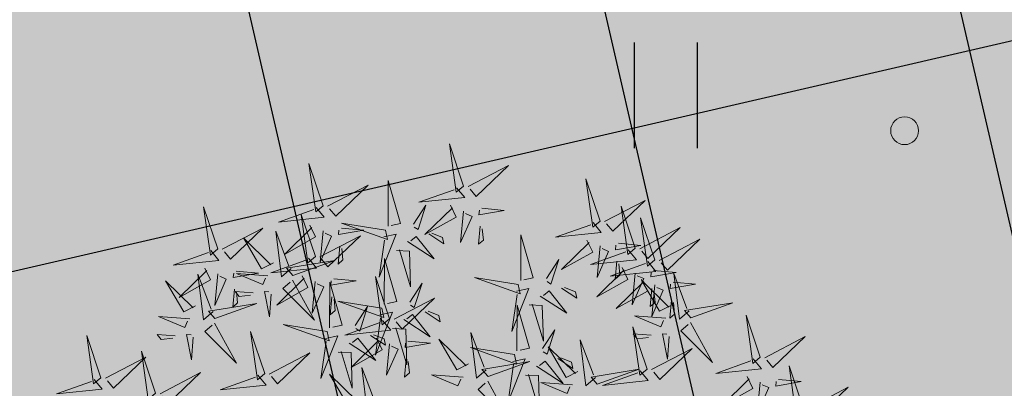
# Model space of a CAD drawing. Units: metres. Extents: x 547504 to 549640, y 6582617 to 6583268.
# Drawn here: x 548198 to 548205, y 6582909 to 6582912 of the extents above; entities that cross this region are included whole.
import ezdxf
from ezdxf import colors
from ezdxf.entities.mleader import LeaderData, LeaderLine
from ezdxf.math import Vec2, Vec3

# ---------------------------------------------------------------- set-up
doc = ezdxf.new("R2010")
doc.units = ezdxf.units.M
doc.header["$MEASUREMENT"] = 0
for name, color, linetype in [('+PUUD', 86, 'Continuous'), ('dp_transp_tee_avalikuks', 174, 'Continuous'), ('HALJASTUS', 92, 'Continuous'), ('KORGUS', 4, 'Continuous'), ('OPT-haljastus', 7, 'Continuous'), ('OPT-hoonest_õigus', 7, 'Continuous'), ('OPT-kaitsevöönd', 7, 'Continuous')]:
    doc.layers.add(name, color=color, linetype=linetype)
doc.layers.add('OPT-plan.haljastus', color=7, linetype='Continuous', lineweight=9)

# ---------------------------------------------------------------- blocks, each defined once
blk = doc.blocks.new('RING02_23')
at = {"layer": 'KORGUS', "linetype": 'Continuous', "lineweight": 0}
blk.add_circle((0, 0), 0.2, dxfattribs=at)
blk = doc.blocks.new('HEIN')
at = {"color": 0, "linetype": 'Continuous'}
for p, q in [((-0.455, 0.761), (-0.455, -0.761)), ((0.455, 0.761), (0.455, -0.761))]:
    blk.add_line(p, q, dxfattribs=at)
blk = doc.blocks.new('dsfsdf')
at = {"layer": '+PUUD', "lineweight": 13}
for points in [[(545104.9069, 6584747.1163), (545104.8576, 6584747.2639), (545104.8811, 6584747.095), (545104.9069, 6584747.1163)], [(545104.4155, 6584747.0481), (545104.3661, 6584747.1957), (545104.3896, 6584747.0268), (545104.4155, 6584747.0481)], [(545104.9227, 6584747.1148), (545105.0646, 6584747.1883), (545104.9511, 6584747.0803), (545104.9298, 6584747.1061)], [(545104.4312, 6584747.0466), (545104.5731, 6584747.1201), (545104.4596, 6584747.0121), (545104.4383, 6584747.038)], [(545104.6425, 6584746.9765), (545104.6432, 6584747.1364), (545104.6863, 6584746.9857), (545104.6535, 6584746.9788)], [(545105.3848, 6584746.9936), (545105.3354, 6584747.1412), (545105.359, 6584746.9723), (545105.3848, 6584746.9936)], [(545104.8826, 6584747.1107), (545104.9111, 6584747.0762), (545104.7508, 6584747.06), (545104.874, 6584747.1036)], [(545104.7323, 6584746.984), (545104.7755, 6584747.0501), (545104.7479, 6584746.9645), (545104.7346, 6584746.9731)], [(545104.8609, 6584747.0493), (545104.8807, 6584747.0077), (545104.7718, 6584746.9469), (545104.868, 6584747.0407)], [(545105.4005, 6584746.992), (545105.5424, 6584747.0656), (545105.429, 6584746.9575), (545105.4076, 6584746.9834)], [(545104.3911, 6584747.0425), (545104.4196, 6584747.008), (545104.2593, 6584746.9918), (545104.3825, 6584747.0354)], [(545104.3881, 6584746.8708), (545104.3388, 6584747.0184), (545104.3623, 6584746.8495), (545104.3881, 6584746.8708)], [(545104.9065, 6584747.029), (545104.896, 6584746.919), (545104.9365, 6584747.0103), (545104.9137, 6584747.0204)], [(545104.9709, 6584747.0387), (545105.0496, 6584747.0311), (545104.9608, 6584747.0158), (545104.9623, 6584747.0316)], [(545105.5077, 6584746.8981), (545105.4583, 6584747.0457), (545105.4818, 6584746.8768), (545105.5077, 6584746.8981)], [(545104.3694, 6584746.9811), (545104.3892, 6584746.9396), (545104.2803, 6584746.8787), (545104.3765, 6584746.9725)], [(545104.6339, 6584746.9633), (545104.4802, 6584746.988), (545104.6408, 6584746.9305), (545104.6339, 6584746.9633)], [(545105.3605, 6584746.988), (545105.3889, 6584746.9535), (545105.2287, 6584746.9373), (545105.3518, 6584746.9809)], [(545105.5759, 6584746.8572), (545105.5266, 6584747.0048), (545105.5501, 6584746.8359), (545105.5759, 6584746.8572)], [(545104.0626, 6584746.8966), (545104.2045, 6584746.9701), (545104.091, 6584746.8621), (545104.0697, 6584746.888)], [(545104.3031, 6584746.8289), (545104.2692, 6584746.7998), (545104.2497, 6584746.9596), (545104.2958, 6584746.8374)], [(545104.4151, 6584746.9609), (545104.4045, 6584746.8508), (545104.445, 6584746.9421), (545104.4222, 6584746.9522)], [(545104.4794, 6584746.9705), (545104.5581, 6584746.9629), (545104.4693, 6584746.9477), (545104.4708, 6584746.9634)], [(545104.6276, 6584746.9392), (545104.6713, 6584746.9484), (545104.6114, 6584746.7989), (545104.6298, 6584746.9282)], [(545104.7853, 6584746.9495), (545104.8382, 6584746.915), (545104.8336, 6584746.9369), (545104.7962, 6584746.9518)], [(545104.9649, 6584746.9758), (545104.9589, 6584746.9129), (545104.9761, 6584746.9271), (545104.972, 6584746.9671)], [(545105.1067, 6584746.7856), (545105.1074, 6584746.9455), (545105.1505, 6584746.7948), (545105.1177, 6584746.7879)], [(545105.5234, 6584746.8966), (545105.6653, 6584746.9701), (545105.5518, 6584746.8621), (545105.5305, 6584746.888)], [(545104.2413, 6584746.8494), (545104.2001, 6584746.8287), (545104.137, 6584746.9364), (545104.2328, 6584746.8421)], [(545104.4039, 6584746.8693), (545104.5458, 6584746.9429), (545104.4323, 6584746.8348), (545104.411, 6584746.8607)], [(545104.711, 6584746.9225), (545104.8036, 6584746.8621), (545104.7415, 6584746.9403), (545104.7219, 6584746.9248)], [(545105.3387, 6584746.9266), (545105.3586, 6584746.885), (545105.2496, 6584746.8241), (545105.3458, 6584746.918)], [(545105.4488, 6584746.9159), (545105.5274, 6584746.9083), (545105.4387, 6584746.8931), (545105.4402, 6584746.9088)], [(545105.5917, 6584746.8557), (545105.7336, 6584746.9292), (545105.6201, 6584746.8212), (545105.5988, 6584746.8471)], [(545104.4734, 6584746.9076), (545104.4674, 6584746.8447), (545104.4847, 6584746.8589), (545104.4805, 6584746.899)], [(545104.6718, 6584746.8914), (545104.7179, 6584746.8897), (545104.7213, 6584746.765), (545104.6828, 6584746.8937)], [(545105.4833, 6584746.8925), (545105.5118, 6584746.858), (545105.3515, 6584746.8418), (545105.4747, 6584746.8854)], [(545105.3844, 6584746.9063), (545105.3739, 6584746.7962), (545105.4143, 6584746.8875), (545105.3915, 6584746.8977)], [(545104.3638, 6584746.8653), (545104.3923, 6584746.8308), (545104.232, 6584746.8145), (545104.3552, 6584746.8582)], [(545104.3092, 6584746.8047), (545104.4558, 6584746.8571), (545104.2874, 6584746.8301), (545104.3092, 6584746.8047)], [(545104.6289, 6584746.7038), (545104.6295, 6584746.8637), (545104.6726, 6584746.713), (545104.6398, 6584746.7061)], [(545105.1965, 6584746.7931), (545105.2397, 6584746.8592), (545105.2121, 6584746.7736), (545105.1988, 6584746.7822)], [(545105.5516, 6584746.8516), (545105.58, 6584746.8171), (545105.4198, 6584746.8009), (545105.543, 6584746.8445)], [(545105.4428, 6584746.8531), (545105.4368, 6584746.7902), (545105.454, 6584746.8044), (545105.4499, 6584746.8444)], [(545104.0008, 6584746.8312), (545104.0206, 6584746.7896), (545103.9116, 6584746.7287), (545104.0079, 6584746.8225)], [(545104.0301, 6584746.6789), (545103.9962, 6584746.6498), (545103.9767, 6584746.8096), (545104.0228, 6584746.6874)], [(545104.0464, 6584746.8109), (545104.0359, 6584746.7008), (545104.0764, 6584746.7921), (545104.0535, 6584746.8022)], [(545104.1108, 6584746.8205), (545104.1894, 6584746.8129), (545104.1007, 6584746.7977), (545104.1022, 6584746.8134)], [(545104.2219, 6584746.8033), (545104.1117, 6584746.8116), (545104.2038, 6584746.773), (545104.2135, 6584746.796)], [(545105.4616, 6584746.8312), (545105.4814, 6584746.7896), (545105.3725, 6584746.7287), (545105.4687, 6584746.8225)], [(545105.5073, 6584746.8109), (545105.4967, 6584746.7008), (545105.5372, 6584746.7921), (545105.5144, 6584746.8022)], [(545105.5717, 6584746.8205), (545105.6503, 6584746.8129), (545105.5615, 6584746.7977), (545105.563, 6584746.8134)], [(545105.6957, 6584746.6789), (545105.6618, 6584746.6498), (545105.6423, 6584746.8096), (545105.6884, 6584746.6874)], [(545104.3421, 6584746.8039), (545104.3619, 6584746.7623), (545104.2529, 6584746.7014), (545104.3492, 6584746.7953)], [(545104.308, 6584746.7889), (545104.3844, 6584746.6486), (545104.2741, 6584746.7598), (545104.2995, 6584746.7817)], [(545104.3877, 6584746.7836), (545104.3772, 6584746.6735), (545104.4177, 6584746.7648), (545104.3949, 6584746.775)], [(545104.4377, 6584746.622), (545104.4384, 6584746.7818), (545104.4815, 6584746.6312), (545104.4487, 6584746.6243)], [(545104.4521, 6584746.7932), (545104.5308, 6584746.7856), (545104.442, 6584746.7704), (545104.4435, 6584746.7861)], [(545104.6475, 6584746.6527), (545104.5982, 6584746.8003), (545104.6217, 6584746.6314), (545104.6475, 6584746.6527)], [(545104.7187, 6584746.7113), (545104.7619, 6584746.7774), (545104.7342, 6584746.6917), (545104.721, 6584746.7004)], [(545105.0981, 6584746.7724), (545104.9444, 6584746.7971), (545105.105, 6584746.7396), (545105.0981, 6584746.7724)], [(545105.5299, 6584746.7902), (545105.5497, 6584746.7486), (545105.4407, 6584746.6878), (545105.537, 6584746.7816)], [(545105.6339, 6584746.6994), (545105.5927, 6584746.6787), (545105.5296, 6584746.7864), (545105.6254, 6584746.6921)], [(545105.6399, 6584746.7796), (545105.7185, 6584746.772), (545105.6298, 6584746.7568), (545105.6313, 6584746.7725)], [(545104.1048, 6584746.7576), (545104.0988, 6584746.6947), (545104.116, 6584746.7089), (545104.1119, 6584746.749)], [(545104.1699, 6584746.7439), (545104.1069, 6584746.7486), (545104.1214, 6584746.7317), (545104.1614, 6584746.7366)], [(545104.2329, 6584746.7391), (545104.2269, 6584746.6604), (545104.2099, 6584746.7488), (545104.2256, 6584746.7476)], [(545105.0917, 6584746.7483), (545105.1355, 6584746.7575), (545105.0756, 6584746.608), (545105.094, 6584746.7373)], [(545105.1752, 6584746.7316), (545105.2678, 6584746.6712), (545105.2057, 6584746.7494), (545105.1861, 6584746.7339)], [(545105.2495, 6584746.7586), (545105.3024, 6584746.7241), (545105.2978, 6584746.746), (545105.2604, 6584746.7609)], [(545105.5656, 6584746.7576), (545105.5596, 6584746.6947), (545105.5769, 6584746.7089), (545105.5728, 6584746.749)], [(545105.5755, 6584746.77), (545105.565, 6584746.6599), (545105.6055, 6584746.7512), (545105.5826, 6584746.7613)], [(545104.4461, 6584746.7303), (545104.4401, 6584746.6674), (545104.4573, 6584746.6816), (545104.4532, 6584746.7217)], [(545104.6202, 6584746.6906), (545104.4666, 6584746.7153), (545104.6271, 6584746.6578), (545104.6202, 6584746.6906)], [(545104.6633, 6584746.6511), (545104.8052, 6584746.7247), (545104.6917, 6584746.6166), (545104.6704, 6584746.6425)], [(545105.136, 6584746.7005), (545105.1821, 6584746.6988), (545105.1855, 6584746.5741), (545105.147, 6584746.7028)], [(545105.6339, 6584746.7167), (545105.6279, 6584746.6538), (545105.6451, 6584746.668), (545105.641, 6584746.7081)], [(545105.7018, 6584746.6547), (545105.8483, 6584746.7071), (545105.6799, 6584746.6801), (545105.7018, 6584746.6547)], [(545104.5275, 6584746.6295), (545104.5707, 6584746.6956), (545104.5431, 6584746.6099), (545104.5298, 6584746.6186)], [(545104.6139, 6584746.6664), (545104.6576, 6584746.6756), (545104.5977, 6584746.5262), (545104.6162, 6584746.6555)], [(545104.7716, 6584746.6768), (545104.8246, 6584746.6423), (545104.82, 6584746.6641), (545104.7826, 6584746.6791)], [(545105.0931, 6584746.5402), (545105.0937, 6584746.7), (545105.1368, 6584746.5494), (545105.104, 6584746.5425)], [(545103.9489, 6584746.6533), (545103.8386, 6584746.6616), (545103.9307, 6584746.623), (545103.9404, 6584746.646)], [(545104.0349, 6584746.6389), (545104.1114, 6584746.4986), (545104.001, 6584746.6098), (545104.0265, 6584746.6317)], [(545104.4291, 6584746.6088), (545104.2754, 6584746.6335), (545104.436, 6584746.576), (545104.4291, 6584746.6088)], [(545104.6232, 6584746.6471), (545104.6517, 6584746.6126), (545104.4914, 6584746.5964), (545104.6146, 6584746.64)], [(545104.6974, 6584746.6498), (545104.79, 6584746.5894), (545104.7279, 6584746.6676), (545104.7083, 6584746.6521)], [(545105.6145, 6584746.6533), (545105.5043, 6584746.6616), (545105.5964, 6584746.623), (545105.606, 6584746.646)], [(545105.7006, 6584746.6389), (545105.777, 6584746.4986), (545105.6667, 6584746.6098), (545105.6921, 6584746.6317)], [(545105.9446, 6584746.5163), (545105.8952, 6584746.6639), (545105.9187, 6584746.495), (545105.9446, 6584746.5163)], [(545104.2107, 6584746.4618), (545104.1613, 6584746.6094), (545104.1848, 6584746.4405), (545104.2107, 6584746.4618)], [(545104.6582, 6584746.6187), (545104.7042, 6584746.617), (545104.7076, 6584746.4922), (545104.6691, 6584746.621)], [(545104.9857, 6584746.4744), (545104.9518, 6584746.4452), (545104.9323, 6584746.6051), (545104.9785, 6584746.4828)], [(545105.1829, 6584746.5477), (545105.2261, 6584746.6138), (545105.1984, 6584746.5281), (545105.1852, 6584746.5367)], [(545105.5486, 6584746.4754), (545105.4993, 6584746.623), (545105.5228, 6584746.4541), (545105.5486, 6584746.4754)], [(545103.9598, 6584746.5891), (545103.9538, 6584746.5104), (545103.9368, 6584746.5988), (545103.9526, 6584746.5976)], [(545104.4228, 6584746.5846), (545104.4665, 6584746.5938), (545104.4066, 6584746.4443), (545104.4251, 6584746.5737)], [(545104.5062, 6584746.568), (545104.5989, 6584746.5076), (545104.5367, 6584746.5858), (545104.5172, 6584746.5703)], [(545104.6015, 6584746.5857), (545104.6213, 6584746.5441), (545104.5124, 6584746.4832), (545104.6086, 6584746.5771)], [(545104.5805, 6584746.595), (545104.6334, 6584746.5605), (545104.6288, 6584746.5823), (545104.5914, 6584746.5973)], [(545104.6471, 6584746.5654), (545104.6366, 6584746.4553), (545104.6771, 6584746.5466), (545104.6543, 6584746.5568)], [(545104.7115, 6584746.5751), (545104.7902, 6584746.5674), (545104.7014, 6584746.5522), (545104.7029, 6584746.568)], [(545104.9239, 6584746.4949), (545104.8828, 6584746.4742), (545104.8197, 6584746.5819), (545104.9155, 6584746.4876)], [(545105.368, 6584746.4471), (545105.3341, 6584746.418), (545105.3146, 6584746.5778), (545105.3607, 6584746.4556)], [(545105.5625, 6584746.5939), (545105.4995, 6584746.5986), (545105.514, 6584746.5817), (545105.554, 6584746.5866)], [(545105.6255, 6584746.5891), (545105.6195, 6584746.5104), (545105.6024, 6584746.5988), (545105.6182, 6584746.5976)], [(545105.9603, 6584746.5148), (545106.1022, 6584746.5883), (545105.9887, 6584746.4803), (545105.9674, 6584746.5062)], [(545104.2264, 6584746.4602), (545104.3683, 6584746.5338), (545104.2548, 6584746.4257), (545104.2335, 6584746.4516)], [(545104.4671, 6584746.5369), (545104.5131, 6584746.5352), (545104.5165, 6584746.4104), (545104.478, 6584746.5392)], [(545105.0844, 6584746.527), (545104.9308, 6584746.5517), (545105.0913, 6584746.4942), (545105.0844, 6584746.527)], [(545105.3062, 6584746.4676), (545105.265, 6584746.4469), (545105.202, 6584746.5546), (545105.2977, 6584746.4603)], [(545105.5643, 6584746.4739), (545105.7063, 6584746.5474), (545105.5928, 6584746.4394), (545105.5715, 6584746.4653)], [(545104.7055, 6584746.5122), (545104.6995, 6584746.4493), (545104.7167, 6584746.4635), (545104.7126, 6584746.5035)], [(545104.9918, 6584746.4502), (545105.1384, 6584746.5025), (545104.97, 6584746.4756), (545104.9918, 6584746.4502)], [(545105.0781, 6584746.5028), (545105.1218, 6584746.512), (545105.0619, 6584746.3625), (545105.0804, 6584746.4919)], [(545105.1615, 6584746.4861), (545105.2542, 6584746.4258), (545105.1921, 6584746.504), (545105.1725, 6584746.4884)], [(545105.2358, 6584746.5132), (545105.2887, 6584746.4787), (545105.2842, 6584746.5005), (545105.2467, 6584746.5155)], [(545105.9202, 6584746.5107), (545105.9487, 6584746.4762), (545105.7884, 6584746.46), (545105.9116, 6584746.5036)], [(545103.8441, 6584746.3921), (545103.986, 6584746.4656), (545103.8726, 6584746.3576), (545103.8512, 6584746.3834)], [(545104.6035, 6584746.3517), (545104.5696, 6584746.3225), (545104.5501, 6584746.4824), (545104.5962, 6584746.3601)], [(545105.3741, 6584746.4229), (545105.5207, 6584746.4753), (545105.3523, 6584746.4483), (545105.3741, 6584746.4229)], [(545105.5243, 6584746.4698), (545105.5527, 6584746.4353), (545105.3925, 6584746.4191), (545105.5157, 6584746.4627)], [(545106.0947, 6584746.339), (545106.0454, 6584746.4866), (545106.0689, 6584746.3177), (545106.0947, 6584746.339)], [(545104.1863, 6584746.4562), (545104.2148, 6584746.4217), (545104.0545, 6584746.4055), (545104.1777, 6584746.4491)], [(545104.5417, 6584746.3721), (545104.5005, 6584746.3515), (545104.4374, 6584746.4592), (545104.5332, 6584746.3648)], [(545104.9046, 6584746.4488), (545104.7943, 6584746.4571), (545104.8864, 6584746.4185), (545104.8961, 6584746.4415)], [(545104.9906, 6584746.4344), (545105.067, 6584746.294), (545104.9567, 6584746.4053), (545104.9821, 6584746.4271)], [(545105.1224, 6584746.4551), (545105.1684, 6584746.4534), (545105.1718, 6584746.3286), (545105.1333, 6584746.4574)], [(545105.2869, 6584746.4215), (545105.1766, 6584746.4298), (545105.2687, 6584746.3912), (545105.2784, 6584746.4142)], [(545105.8985, 6584746.4493), (545105.9183, 6584746.4078), (545105.8094, 6584746.3469), (545105.9056, 6584746.4407)], [(545105.9442, 6584746.4291), (545105.9336, 6584746.319), (545105.9741, 6584746.4103), (545105.9513, 6584746.4204)], [(545106.0085, 6584746.4387), (545106.0872, 6584746.4311), (545105.9984, 6584746.4159), (545105.9999, 6584746.4316)], [(545106.1105, 6584746.3375), (545106.2524, 6584746.4111), (545106.1389, 6584746.303), (545106.1176, 6584746.3289)]]:
    blk.add_lwpolyline(points, dxfattribs=at)
at = {"layer": '+PUUD', "color": 78, "lineweight": 13}
for points in [[(545104.0468, 6584746.8981), (545103.9975, 6584747.0457), (545104.021, 6584746.8768), (545104.0468, 6584746.8981)], [(545104.0225, 6584746.8925), (545104.0509, 6584746.858), (545103.8907, 6584746.8418), (545104.0139, 6584746.8854)], [(545103.9682, 6584746.6994), (545103.9271, 6584746.6787), (545103.864, 6584746.7864), (545103.9598, 6584746.6921)], [(545104.0361, 6584746.6547), (545104.1827, 6584746.7071), (545104.0143, 6584746.6801), (545104.0361, 6584746.6547)], [(545103.6372, 6584746.4481), (545103.5879, 6584746.5957), (545103.6114, 6584746.4268), (545103.6372, 6584746.4481)], [(545103.8968, 6584746.5939), (545103.8338, 6584746.5986), (545103.8484, 6584746.5817), (545103.8884, 6584746.5866)], [(545103.8284, 6584746.3936), (545103.779, 6584746.5412), (545103.8025, 6584746.3723), (545103.8284, 6584746.3936)], [(545103.653, 6584746.4466), (545103.7949, 6584746.5202), (545103.6814, 6584746.4121), (545103.6601, 6584746.438)], [(545103.6129, 6584746.4425), (545103.6414, 6584746.4081), (545103.4811, 6584746.3918), (545103.6043, 6584746.4354)]]:
    blk.add_lwpolyline(points, dxfattribs=at)
blk = doc.blocks.new('*U110')
at = {"layer": 'OPT-plan.haljastus', "lineweight": 9, "xscale": 2.060001830498703, "yscale": 2.060001830498703, "zscale": 2.060001830498703, "rotation": 222.2943263183459}
blk.add_blockref('dsfsdf', (-8297525.0377, 10789350.0549), dxfattribs=at)
blk = doc.blocks.new('*U111')
at = {"layer": 'dp_transp_tee_avalikuks', "color": 0, "linetype": 'ByBlock', "lineweight": -2, "transparency": 16777216, "rotation": 137.7894555783556}
blk.add_blockref('*U110', (548201.1987, 6582907.5574), dxfattribs=at)

msp = doc.modelspace()

# ---------------------------------------------------------------- hatches: boundary and pattern name
at = {"layer": 'OPT-haljastus', "ltscale": 0.5, "true_color": 0xafd9aa, "transparency": 33554687}
h = msp.add_hatch(color=9, dxfattribs=at)
h.dxf.hatch_style = 1
h.paths.add_polyline_path([(548166.3129, 6582960.6067), (548188.9405, 6582985.5765), (548192.3646, 6582982.6421), (548169.6474, 6582957.585), (548240.3223, 6582893.2477), (548222.28, 6582882.63), (548152.8888, 6582945.793)])
at = {"layer": 'OPT-haljastus', "ltscale": 0.5, "transparency": 33554687}
h = msp.add_hatch(dxfattribs=at)
h.set_pattern_fill('ANSI37', color=3, scale=20, angle=328)
h.set_pattern_definition([(13, (0, 0), (-0.5623776359, 2.435925162), []), (103, (0, 0), (-2.435925162, -0.5623776359), [])])
h.paths.add_polyline_path([(548153.2465, 6582945.8483), (548207.6402, 6582895.8574), (548222.1652, 6582882.7345), (548240.3223, 6582893.2477), (548166.3308, 6582960.1979)])
at = {"layer": 'OPT-kaitsevöönd', "ltscale": 0.5}
h = msp.add_hatch(dxfattribs=at)
h.set_pattern_fill('ANSI31', color=33, scale=10, angle=305)
h.set_pattern_definition([(350, (0, 0), (0.21706022208, 1.23100969127), [])])
edge = h.paths.add_edge_path()
edge.add_line((548139.5687, 6582939.58), (548142.7921, 6582936.4531))
edge.add_line((548142.7921, 6582936.4531), (548148.5144, 6582942.5235))
edge.add_line((548148.5144, 6582942.5235), (548181.0727, 6582911.221))
edge.add_line((548181.0727, 6582911.221), (548218.4627, 6582877.7083))
edge.add_line((548218.4627, 6582877.7083), (548220.9334, 6582871.6192))
edge.add_line((548220.9334, 6582871.6192), (548224.0758, 6582866.4816))
edge.add_line((548224.0758, 6582866.4816), (548229.6472, 6582869.7025))
edge.add_line((548229.6472, 6582869.7025), (548229.7648, 6582869.749))
edge.add_line((548229.7648, 6582869.749), (548222.1765, 6582882.7151))
edge.add_line((548222.1765, 6582882.7151), (548185.258, 6582914.8589))
edge.add_line((548185.258, 6582914.8589), (548169.8726, 6582929.1158))
edge.add_line((548169.8726, 6582929.1158), (548151.9946, 6582946.3884))
edge.add_line((548151.9946, 6582946.3884), (548171.0501, 6582967.5657))
edge.add_arc((548169.6534, 6582969.4951), 2.3819, 305.89973, 497.4374)
edge.add_line((548167.8991, 6582971.1062), (548148.7545, 6582949.5355))
edge.add_line((548148.7545, 6582949.5355), (548147.1665, 6582951.044))
edge.add_line((548147.1665, 6582951.044), (548144.3009, 6582948.1956))
edge.add_line((548144.3009, 6582948.1956), (548146.096, 6582946.5438))
edge.add_line((548146.096, 6582946.5438), (548139.5687, 6582939.58))

# ---------------------------------------------------------------- block references
at = {"layer": 'dp_transp_tee_avalikuks', "color": 5}
msp.add_blockref('*U111', (0, 0), dxfattribs=at)
at = {"layer": 'HALJASTUS', "xscale": 0.5, "yscale": 0.5, "zscale": 0.45}
msp.add_blockref('HEIN', (548202.9084, 6582911.0854), dxfattribs=at)
at = {"layer": 'KORGUS', "linetype": 'Continuous', "lineweight": 0, "xscale": 0.5, "yscale": 0.5}
msp.add_blockref('RING02_23', (548204.63, 6582910.83), dxfattribs=at)

# ---------------------------------------------------------------- leaders
at = {"layer": 'OPT-hoonest_õigus', "color": 250, "linetype": 'Continuous', "lineweight": 0}
ml = msp.add_multileader_mtext('Standard', dxfattribs=at)
ml.set_content('', color=250)
ml.set_leader_properties()
ml.build(insert=Vec2(0, 0))
ml.multileader.update_dxf_attribs({"text_right_attachment_type": 6, "dogleg_length": 0.36})
ctx = ml.context
ctx.base_point, ctx.plane_origin = Vec3(548190.8675, 6582888.8945), Vec3(548204.8235, 6582888.6987)
ctx.right_attachment, ctx.text_align_type = 6, 2
notes = []
notes.append((ctx, [(0, (1, 1, 0), (548195.2275, 6582886.8945), (-1, 0), 0.36, [(0, [(548244.5762, 6582909.7554)], 0, [])])]))
ctx.mtext.insert, ctx.mtext.alignment, ctx.mtext.flow_direction = Vec3(548192.8675, 6582890.8945), 3, 5
for ctx, leaders in notes:
    for number, flags, end, landing, length, lines in leaders:
        leader = LeaderData()
        leader.index, (leader.has_last_leader_line, leader.has_dogleg_vector, leader.attachment_direction) = number, flags
        leader.last_leader_point, leader.dogleg_vector, leader.dogleg_length = Vec3(end), Vec3(landing), length
        for number, points, colour, breaks in lines:
            line = LeaderLine()
            line.index, line.vertices, line.color, line.breaks = number, Vec3.list(points), colors.encode_raw_color(colour), breaks
            leader.lines.append(line)
        ctx.leaders.append(leader)

doc.saveas('drawing.dxf')
